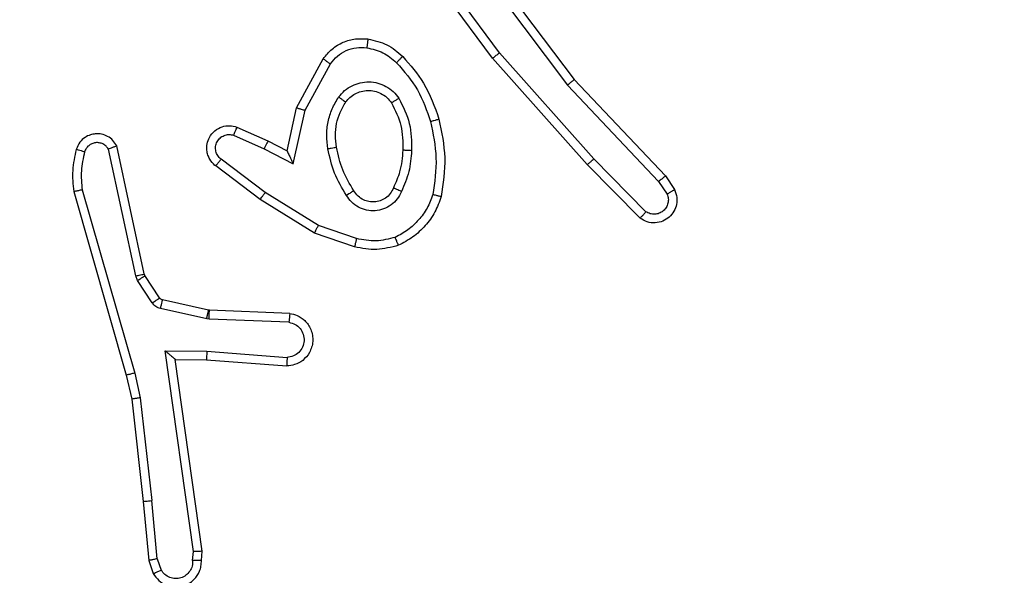
# Model space of a CAD drawing. Units: centimetres. Extents: x -548 to 1044, y 61 to 892.
# Drawn here: x 457 to 459, y 296 to 297 of the extents above; entities that cross this region are included whole.
import ezdxf

# ---------------------------------------------------------------- set-up
doc = ezdxf.new("R2010")
doc.units = ezdxf.units.CM
doc.header["$PDSIZE"] = -1
doc.layers.add('VP-DIM', color=7, linetype='Continuous')
doc.layers.add('VP-EQ', color=7, linetype='Continuous', true_color=0x8a3492)
doc.dimstyles.get("Standard").update_dxf_attribs({"dimtxt": 14, "dimasz": 20, "dimexe": 20, "dimexo": 50, "dimgap": 20, "dimtad": 0, "dimdec": 0, "dimzin": 0, "dimdsep": 46, "dimtxsty": 'Standard', "dimcen": -0.09, "dimadec": 0, "dimazin": 0, "dimtfac": 1, "dimtdec": 4, "dimtofl": 0, "dimtmove": 0, "dimatfit": 3, "dimfxl": 70, "dimfxlon": 1, "dimtolj": 1, "dimtzin": 0, "dimarcsym": 0})

# ---------------------------------------------------------------- blocks, each defined once
blk = doc.blocks.new('*D28')
at = {"layer": 'Defpoints', "color": 0}
for p in [(414.9801, 547.4442), (377.9053, 211.4856), (920.0353, 211.4856)]:
    blk.add_point(p, dxfattribs=at)
at = {"layer": 'VP-DIM', "color": 0, "lineweight": -2}
for p, q in [((850.0353, 547.4442), (940.0353, 547.4442)), ((920.0353, 527.4442), (920.0353, 418.1315)), ((920.0353, 231.4856), (920.0353, 340.7982)), ((850.0353, 211.4856), (940.0353, 211.4856))]:
    blk.add_line(p, q, dxfattribs=at)
at = {"layer": 'VP-DIM', "color": 0}
for points in [[(923.3687, 527.4442), (916.702, 527.4442), (920.0353, 547.4442)], [(916.702, 231.4856), (923.3687, 231.4856), (920.0353, 211.4856)]]:
    blk.add_solid(points, dxfattribs=at)
at = {"layer": 'VP-DIM', "color": 0, "insert": (920.0353, 379.4649), "char_height": 14, "attachment_point": 5, "rotation": 90}
blk.add_mtext('\\A1;336', dxfattribs=at)
blk = doc.blocks.new('*D30')
at = {"layer": 'Defpoints', "color": 0}
for p in [(420.6379, 697.4442), (420.6379, 61.4856), (1023.8361, 61.4856)]:
    blk.add_point(p, dxfattribs=at)
at = {"layer": 'VP-DIM', "color": 0, "lineweight": -2}
for p, q in [((953.8361, 697.4442), (1043.8361, 697.4442)), ((1023.8361, 677.4442), (1023.8361, 416.7749)), ((1023.8361, 81.4856), (1023.8361, 339.4416)), ((953.8361, 61.4856), (1043.8361, 61.4856))]:
    blk.add_line(p, q, dxfattribs=at)
at = {"layer": 'VP-DIM', "color": 0}
for points in [[(1027.1695, 677.4442), (1020.5028, 677.4442), (1023.8361, 697.4442)], [(1020.5028, 81.4856), (1027.1695, 81.4856), (1023.8361, 61.4856)]]:
    blk.add_solid(points, dxfattribs=at)
at = {"layer": 'VP-DIM', "color": 0, "insert": (1023.8361, 378.1083), "char_height": 14, "attachment_point": 5, "rotation": 90}
blk.add_mtext('\\A1;636', dxfattribs=at)
blk = doc.blocks.new('RC1550_')
at = {"color": 0, "linetype": 'Continuous', "lineweight": 25}
for p, q in [((457.9738, 297.3611), (457.8055, 297.5885)), ((457.9041, 297.5867), (458.1301, 297.2869)), ((457.92, 297.5987), (458.1453, 297.3001)), ((457.9581, 297.3487), (457.7878, 297.5788)), ((458.19, 297.1182), (457.9738, 297.3611)), ((457.5091, 297.2351), (457.5702, 297.3474)), ((458.1752, 297.1048), (457.9581, 297.3487)), ((457.5284, 297.2294), (457.5864, 297.3355)), ((458.1453, 297.3001), (458.3542, 297.0788)), ((458.1301, 297.2869), (458.3387, 297.0661)), ((457.4872, 297.1367), (457.5091, 297.2351)), ((457.501, 297.1066), (457.5284, 297.2294)), ((457.3721, 297.191), (457.4434, 297.1595)), ((457.3647, 297.1721), (457.4347, 297.1412)), ((457.4434, 297.1595), (457.4872, 297.1367)), ((457.1405, 296.8495), (457.0777, 297.1404)), ((457.1601, 296.8541), (457.0968, 297.1476)), ((457.4347, 297.1412), (457.501, 297.1066)), ((457.437, 297.0408), (457.336, 297.1173)), ((458.3094, 296.9968), (458.19, 297.1182)), ((457.4253, 297.0248), (457.3236, 297.1018)), ((458.2961, 296.9819), (458.1752, 297.1048)), ((458.3542, 297.0788), (458.3751, 297.0474)), ((457.0177, 297.0469), (457.1381, 296.6269)), ((458.3387, 297.0661), (458.3579, 297.0372)), ((456.9982, 297.0429), (457.1188, 296.6223)), ((457.55, 296.948), (457.4253, 297.0248)), ((457.5591, 296.9655), (457.437, 297.0408)), ((457.6463, 296.9353), (457.5591, 296.9655)), ((457.6418, 296.9161), (457.55, 296.948)), ((457.1448, 296.8392), (457.1405, 296.8495)), ((457.1616, 296.8505), (457.1601, 296.8541)), ((457.1952, 296.7993), (457.1616, 296.8505)), ((457.1784, 296.788), (457.1448, 296.8392)), ((457.303, 296.7514), (457.1973, 296.7749)), ((457.3074, 296.7712), (457.2017, 296.7948)), ((457.3084, 296.7507), (457.303, 296.7514)), ((457.3092, 296.771), (457.3074, 296.7712)), ((457.4916, 296.7433), (457.3084, 296.7507)), ((457.4934, 296.7636), (457.3092, 296.771)), ((457.208, 296.6782), (457.3034, 296.6772)), ((457.2727, 296.2178), (457.208, 296.6782)), ((457.3034, 296.6772), (457.4871, 296.6629)), ((457.2311, 296.6583), (457.3025, 296.6576)), ((457.2928, 296.2187), (457.2311, 296.6583)), ((457.3025, 296.6576), (457.4866, 296.6432)), ((457.1188, 296.6223), (457.1312, 296.5674)), ((457.1381, 296.6269), (457.1509, 296.5703)), ((457.1509, 296.5703), (457.1775, 296.3345)), ((457.1312, 296.5674), (457.1577, 296.3329)), ((457.1577, 296.3329), (457.1702, 296.1976)), ((457.1898, 296.2014), (457.1775, 296.3345)), ((457.2707, 296.1974), (457.2727, 296.2178)), ((457.2908, 296.1976), (457.2928, 296.2187)), ((457.1702, 296.1976), (457.1807, 296.1676)), ((457.1898, 296.2014), (457.199, 296.1753))]:
    blk.add_line(p, q, dxfattribs=at)
for points, knots in [([(457.5702, 297.3474), (457.5765, 297.3553), (457.5891, 297.3709), (457.6151, 297.3862), (457.6436, 297.3946), (457.663, 297.3934), (457.6726, 297.3928)], [0, 0, 0, 0, 0.255723, 0.507691, 0.755805, 1, 1, 1, 1]), ([(457.6726, 297.3928), (457.6726, 297.3925), (457.6725, 297.3918), (457.6719, 297.3872), (457.671, 297.3806), (457.6703, 297.3754), (457.6699, 297.3728)], [0, 0, 0, 0, 0.250166, 0.499892, 0.749758, 1, 1, 1, 1]), ([(457.6726, 297.3928), (457.6876, 297.3894), (457.7175, 297.3827), (457.7406, 297.3627), (457.7522, 297.3526)], [0, 0, 0, 0, 0.500064, 1, 1, 1, 1]), ([(457.5864, 297.3355), (457.5914, 297.3418), (457.6015, 297.3544), (457.6224, 297.3671), (457.6458, 297.3742), (457.6619, 297.3732), (457.6699, 297.3728)], [0, 0, 0, 0, 0.250041, 0.500168, 0.749968, 1, 1, 1, 1]), ([(457.6699, 297.3728), (457.6827, 297.3699), (457.7083, 297.3641), (457.7281, 297.347), (457.738, 297.3384)], [0, 0, 0, 0, 0.4999879, 1, 1, 1, 1]), ([(457.9581, 297.3487), (457.9583, 297.3488), (457.9587, 297.349), (457.961, 297.3508), (457.9638, 297.3531), (457.9667, 297.3554), (457.9701, 297.3581), (457.9725, 297.3601), (457.9738, 297.3611)], [0, 0, 0, 0, 0.1985241, 0.4311032, 0.5601474, 0.6983904, 0.8448663, 1, 1, 1, 1]), ([(457.5702, 297.3474), (457.5704, 297.3472), (457.5708, 297.3469), (457.5737, 297.3447), (457.577, 297.3423), (457.5798, 297.3402), (457.583, 297.3379), (457.5853, 297.3363), (457.5864, 297.3355)], [0, 0, 0, 0, 0.236401, 0.481026, 0.607224, 0.736115, 0.867026, 1, 1, 1, 1]), ([(457.7522, 297.3526), (457.752, 297.3524), (457.7516, 297.352), (457.7483, 297.3487), (457.7436, 297.344), (457.7399, 297.3403), (457.738, 297.3384)], [0, 0, 0, 0, 0.249998, 0.499643, 0.749745, 1, 1, 1, 1]), ([(457.738, 297.3384), (457.7554, 297.3184), (457.7902, 297.2785), (457.8074, 297.2284), (457.8161, 297.2033)], [0, 0, 0, 0, 0.500005, 1, 1, 1, 1]), ([(457.7522, 297.3526), (457.7694, 297.3331), (457.8067, 297.2907), (457.8253, 297.2374), (457.8353, 297.2088)], [0, 0, 0, 0, 0.462902, 1, 1, 1, 1]), ([(457.6054, 297.2596), (457.6097, 297.2648), (457.6184, 297.2752), (457.6357, 297.2862), (457.6548, 297.2932), (457.6751, 297.2953), (457.6954, 297.2924), (457.7142, 297.2848), (457.731, 297.273), (457.7393, 297.2623), (457.7434, 297.2569)], [0, 0, 0, 0, 0.1248752, 0.2499953, 0.374948, 0.4999212, 0.6250544, 0.7499954, 0.8750127, 1, 1, 1, 1]), ([(458.1453, 297.3001), (458.1451, 297.2999), (458.1448, 297.2996), (458.1426, 297.2977), (458.1398, 297.2952), (458.137, 297.2928), (458.1338, 297.29), (458.1313, 297.288), (458.1301, 297.2869)], [0, 0, 0, 0, 0.198328, 0.431025, 0.560136, 0.698007, 0.844884, 1, 1, 1, 1]), ([(457.6217, 297.2484), (457.6247, 297.252), (457.6309, 297.2594), (457.6431, 297.2677), (457.657, 297.2732), (457.6721, 297.2753), (457.6877, 297.2738), (457.7027, 297.2683), (457.7163, 297.2593), (457.7231, 297.2507), (457.7264, 297.2464)], [0, 0, 0, 0, 0.115863, 0.234415, 0.355481, 0.479233, 0.605527, 0.734544, 0.86601, 1, 1, 1, 1]), ([(457.5809, 297.1412), (457.5796, 297.1515), (457.5768, 297.172), (457.5806, 297.203), (457.5894, 297.233), (457.6, 297.2508), (457.6054, 297.2596)], [0, 0, 0, 0, 0.249933, 0.499963, 0.750005, 1, 1, 1, 1]), ([(457.6006, 297.1449), (457.5994, 297.1539), (457.5969, 297.1718), (457.6, 297.1989), (457.6077, 297.2251), (457.6171, 297.2406), (457.6217, 297.2484)], [0, 0, 0, 0, 0.249999, 0.499993, 0.750016, 1, 1, 1, 1]), ([(457.6054, 297.2596), (457.6075, 297.2581), (457.6117, 297.2551), (457.6171, 297.2514), (457.6209, 297.2488), (457.6214, 297.2485), (457.6217, 297.2484)], [0, 0, 0, 0, 0.249741, 0.499755, 0.749666, 1, 1, 1, 1]), ([(457.7434, 297.2569), (457.7412, 297.2555), (457.7368, 297.2527), (457.7311, 297.2492), (457.7272, 297.2469), (457.7267, 297.2465), (457.7264, 297.2464)], [0, 0, 0, 0, 0.249959, 0.499973, 0.750045, 1, 1, 1, 1]), ([(457.7434, 297.2569), (457.7529, 297.238), (457.772, 297.2002), (457.7724, 297.1579), (457.7726, 297.1367)], [0, 0, 0, 0, 0.499982, 1, 1, 1, 1]), ([(457.5091, 297.2351), (457.5093, 297.235), (457.5097, 297.2349), (457.5127, 297.234), (457.5163, 297.2329), (457.5198, 297.2319), (457.5239, 297.2307), (457.5269, 297.2298), (457.5284, 297.2294)], [0, 0, 0, 0, 0.207658, 0.44322, 0.5719, 0.707358, 0.850304, 1, 1, 1, 1]), ([(457.7264, 297.2464), (457.735, 297.2293), (457.7522, 297.1952), (457.7524, 297.157), (457.7525, 297.1379)], [0, 0, 0, 0, 0.499998, 1, 1, 1, 1]), ([(457.8353, 297.2088), (457.835, 297.2087), (457.8344, 297.2084), (457.83, 297.2072), (457.8236, 297.2054), (457.8186, 297.204), (457.8161, 297.2033)], [0, 0, 0, 0, 0.2505388, 0.5000768, 0.7499812, 1, 1, 1, 1]), ([(457.8161, 297.2033), (457.8218, 297.1756), (457.8333, 297.1202), (457.8252, 297.0641), (457.8211, 297.0361)], [0, 0, 0, 0, 0.499993, 1, 1, 1, 1]), ([(457.8353, 297.2088), (457.8414, 297.1794), (457.8536, 297.1206), (457.8448, 297.0612), (457.8405, 297.0315)], [0, 0, 0, 0, 0.499993, 1, 1, 1, 1]), ([(457.3236, 297.1018), (457.3231, 297.1022), (457.3177, 297.1065), (457.3109, 297.1145), (457.3054, 297.1268), (457.3029, 297.1388), (457.3036, 297.1529), (457.3092, 297.1688), (457.321, 297.1831), (457.3376, 297.1922), (457.3555, 297.1952), (457.3667, 297.1924), (457.3721, 297.191)], [0, 0, 0, 0, 0.014908, 0.141183, 0.210654, 0.293764, 0.39042, 0.500614, 0.635421, 0.763718, 0.885202, 1, 1, 1, 1]), ([(457.3721, 297.191), (457.372, 297.1907), (457.3718, 297.1902), (457.3705, 297.187), (457.3691, 297.1833), (457.3677, 297.1799), (457.3663, 297.1762), (457.3652, 297.1735), (457.3647, 297.1721)], [0, 0, 0, 0, 0.2274382, 0.4697458, 0.5962952, 0.7273591, 0.8619151, 1, 1, 1, 1]), ([(457.0968, 297.1476), (457.0941, 297.152), (457.0888, 297.1607), (457.0764, 297.1699), (457.0624, 297.1751), (457.0487, 297.1759), (457.0357, 297.1733), (457.0232, 297.1672), (457.0109, 297.1562), (457.0064, 297.1454), (457.004, 297.1397)], [0, 0, 0, 0, 0.128742, 0.254851, 0.378123, 0.500359, 0.595246, 0.710297, 0.845212, 1, 1, 1, 1]), ([(457.336, 297.1173), (457.3332, 297.1198), (457.3278, 297.1249), (457.3235, 297.1354), (457.3229, 297.1466), (457.3263, 297.1573), (457.3332, 297.1662), (457.3427, 297.1721), (457.3538, 297.1746), (457.3611, 297.173), (457.3647, 297.1721)], [0, 0, 0, 0, 0.12506, 0.25018, 0.374924, 0.500016, 0.624997, 0.750083, 0.875086, 1, 1, 1, 1]), ([(457.4434, 297.1595), (457.4433, 297.1592), (457.4431, 297.1586), (457.4411, 297.1544), (457.4382, 297.1483), (457.4359, 297.1436), (457.4347, 297.1412)], [0, 0, 0, 0, 0.25031, 0.500082, 0.749926, 1, 1, 1, 1]), ([(457.004, 297.1397), (457.0004, 297.1237), (456.9933, 297.0918), (456.9965, 297.0592), (456.9982, 297.0429)], [0, 0, 0, 0, 0.499988, 1, 1, 1, 1]), ([(457.0231, 297.1339), (457.0206, 297.1346), (457.0156, 297.1361), (457.0093, 297.1381), (457.0049, 297.1394), (457.0043, 297.1396), (457.004, 297.1397)], [0, 0, 0, 0, 0.250154, 0.499868, 0.749792, 1, 1, 1, 1]), ([(457.0777, 297.1404), (457.076, 297.1428), (457.0727, 297.1475), (457.0653, 297.1525), (457.057, 297.1552), (457.0482, 297.1554), (457.0398, 297.1531), (457.0323, 297.1485), (457.0263, 297.142), (457.0242, 297.1366), (457.0231, 297.1339)], [0, 0, 0, 0, 0.125085, 0.250285, 0.375145, 0.500146, 0.624942, 0.750016, 0.874956, 1, 1, 1, 1]), ([(457.0968, 297.1476), (457.0965, 297.1475), (457.096, 297.1472), (457.0927, 297.146), (457.089, 297.1446), (457.0856, 297.1434), (457.0818, 297.142), (457.0791, 297.1409), (457.0777, 297.1404)], [0, 0, 0, 0, 0.228398, 0.470297, 0.597355, 0.72782, 0.862475, 1, 1, 1, 1]), ([(457.4872, 297.1367), (457.4872, 297.1365), (457.4874, 297.1362), (457.4884, 297.1338), (457.4901, 297.1302), (457.4926, 297.1249), (457.4962, 297.1169), (457.4992, 297.1105), (457.501, 297.1066)], [0, 0, 0, 0, 0.101581, 0.214522, 0.344931, 0.496065, 0.698356, 1, 1, 1, 1]), ([(457.5809, 297.1412), (457.5835, 297.1417), (457.5887, 297.1426), (457.5952, 297.1438), (457.5997, 297.1447), (457.6003, 297.1448), (457.6006, 297.1449)], [0, 0, 0, 0, 0.250434, 0.499668, 0.749726, 1, 1, 1, 1]), ([(457.6233, 297.0342), (457.6132, 297.0509), (457.5932, 297.0842), (457.585, 297.1222), (457.5809, 297.1412)], [0, 0, 0, 0, 0.4999895, 1, 1, 1, 1]), ([(457.6402, 297.045), (457.6308, 297.0606), (457.612, 297.0916), (457.6044, 297.1271), (457.6006, 297.1449)], [0, 0, 0, 0, 0.499975, 1, 1, 1, 1]), ([(457.7525, 297.1379), (457.7511, 297.1211), (457.7485, 297.0911), (457.7363, 297.0636), (457.7309, 297.0515)], [0, 0, 0, 0, 0.558788, 1, 1, 1, 1]), ([(457.7726, 297.1367), (457.7713, 297.1205), (457.7686, 297.088), (457.7557, 297.0581), (457.7493, 297.0431)], [0, 0, 0, 0, 0.500031, 1, 1, 1, 1]), ([(457.7726, 297.1367), (457.7708, 297.1368), (457.7674, 297.1369), (457.7628, 297.1372), (457.7591, 297.1374), (457.7556, 297.1376), (457.753, 297.1378), (457.7527, 297.1379), (457.7525, 297.1379)], [0, 0, 0, 0, 0.168816, 0.325762, 0.469492, 0.600635, 0.825396, 1, 1, 1, 1]), ([(457.0231, 297.1339), (457.0199, 297.1195), (457.0135, 297.0908), (457.0163, 297.0615), (457.0177, 297.0469)], [0, 0, 0, 0, 0.499995, 1, 1, 1, 1]), ([(457.3236, 297.1018), (457.3237, 297.1019), (457.3238, 297.102), (457.3247, 297.1031), (457.326, 297.1047), (457.3282, 297.1074), (457.3316, 297.1116), (457.3345, 297.1155), (457.336, 297.1173)], [0, 0, 0, 0, 0.139777, 0.275438, 0.406867, 0.534043, 0.775296, 1, 1, 1, 1]), ([(458.1752, 297.1048), (458.1754, 297.1049), (458.1758, 297.1052), (458.1783, 297.1073), (458.1811, 297.1099), (458.1837, 297.1123), (458.1867, 297.1151), (458.1889, 297.1171), (458.19, 297.1182)], [0, 0, 0, 0, 0.217444, 0.456111, 0.583719, 0.716944, 0.855856, 1, 1, 1, 1]), ([(458.3542, 297.0788), (458.354, 297.0787), (458.3537, 297.0783), (458.3515, 297.0764), (458.3486, 297.074), (458.3458, 297.0717), (458.3424, 297.069), (458.3399, 297.0671), (458.3387, 297.0661)], [0, 0, 0, 0, 0.198322, 0.430743, 0.559585, 0.69756, 0.844302, 1, 1, 1, 1]), ([(457.0177, 297.0469), (457.0161, 297.0465), (457.0131, 297.0459), (457.009, 297.045), (457.0054, 297.0442), (457.0018, 297.0435), (456.9989, 297.0429), (456.9984, 297.0429), (456.9982, 297.0429)], [0, 0, 0, 0, 0.152331, 0.296977, 0.433612, 0.562336, 0.796359, 1, 1, 1, 1]), ([(457.6402, 297.045), (457.6402, 297.045), (457.64, 297.0448), (457.6385, 297.0437), (457.6359, 297.0421), (457.6327, 297.0401), (457.6284, 297.0374), (457.625, 297.0353), (457.6233, 297.0342)], [0, 0, 0, 0, 0.125132, 0.333212, 0.468675, 0.624554, 0.801852, 1, 1, 1, 1]), ([(457.7309, 297.0515), (457.7287, 297.0469), (457.7244, 297.0379), (457.7134, 297.0278), (457.7009, 297.0214), (457.6877, 297.0187), (457.6745, 297.0195), (457.6616, 297.0238), (457.649, 297.0321), (457.6432, 297.0406), (457.6402, 297.045)], [0, 0, 0, 0, 0.133349, 0.261569, 0.384655, 0.502602, 0.612108, 0.730065, 0.85939, 1, 1, 1, 1]), ([(457.7493, 297.0431), (457.7474, 297.044), (457.7438, 297.0456), (457.7391, 297.0476), (457.7356, 297.0492), (457.7329, 297.0505), (457.7312, 297.0513), (457.731, 297.0515), (457.7309, 297.0515)], [0, 0, 0, 0, 0.1985758, 0.3758866, 0.5323404, 0.6674848, 0.8754928, 1, 1, 1, 1]), ([(458.3751, 297.0474), (458.3773, 297.0416), (458.3814, 297.0307), (458.3804, 297.0133), (458.3746, 296.9975), (458.3636, 296.9839), (458.3486, 296.9744), (458.3309, 296.9703), (458.3121, 296.9722), (458.3015, 296.9787), (458.2961, 296.9819)], [0, 0, 0, 0, 0.130736, 0.245059, 0.364103, 0.485868, 0.610306, 0.737421, 0.867474, 1, 1, 1, 1]), ([(458.3751, 297.0474), (458.3751, 297.0473), (458.3749, 297.0472), (458.3738, 297.0464), (458.372, 297.0453), (458.369, 297.0435), (458.3643, 297.0407), (458.36, 297.0383), (458.3579, 297.0372)], [0, 0, 0, 0, 0.137828, 0.272218, 0.403097, 0.529701, 0.771773, 1, 1, 1, 1]), ([(457.4253, 297.0248), (457.4255, 297.025), (457.426, 297.0255), (457.4286, 297.0291), (457.4325, 297.0345), (457.4355, 297.0387), (457.437, 297.0408)], [0, 0, 0, 0, 0.250106, 0.50013, 0.749766, 1, 1, 1, 1]), ([(457.7493, 297.0431), (457.7464, 297.0372), (457.7405, 297.0255), (457.726, 297.0117), (457.7086, 297.0022), (457.6892, 296.9981), (457.6693, 296.9995), (457.6507, 297.0063), (457.6344, 297.0179), (457.627, 297.0288), (457.6233, 297.0342)], [0, 0, 0, 0, 0.1249822, 0.249932, 0.3749049, 0.5000009, 0.6249462, 0.7498128, 0.8749146, 1, 1, 1, 1]), ([(457.8211, 297.0361), (457.8172, 297.0256), (457.8093, 297.0046), (457.7892, 296.9773), (457.7648, 296.9539), (457.745, 296.9434), (457.7351, 296.9381)], [0, 0, 0, 0, 0.249875, 0.500022, 0.750017, 1, 1, 1, 1]), ([(457.8405, 297.0315), (457.836, 297.0194), (457.8272, 296.9954), (457.8045, 296.9641), (457.7764, 296.9376), (457.7537, 296.9257), (457.7423, 296.9198)], [0, 0, 0, 0, 0.250003, 0.499951, 0.750001, 1, 1, 1, 1]), ([(457.8405, 297.0315), (457.8402, 297.0315), (457.8397, 297.0315), (457.8365, 297.0323), (457.8328, 297.0332), (457.8293, 297.034), (457.8254, 297.035), (457.8226, 297.0358), (457.8211, 297.0361)], [0, 0, 0, 0, 0.221656, 0.461649, 0.588669, 0.72112, 0.858376, 1, 1, 1, 1]), ([(458.3579, 297.0372), (458.3591, 297.0338), (458.3614, 297.027), (458.3606, 297.0162), (458.3565, 297.0063), (458.3494, 296.9981), (458.3401, 296.9926), (458.3296, 296.9905), (458.3188, 296.9916), (458.3126, 296.9951), (458.3094, 296.9968)], [0, 0, 0, 0, 0.125148, 0.250196, 0.374975, 0.500012, 0.62499, 0.749896, 0.874808, 1, 1, 1, 1]), ([(458.2961, 296.9819), (458.2963, 296.9821), (458.2968, 296.9825), (458.2991, 296.985), (458.3017, 296.9879), (458.304, 296.9906), (458.3067, 296.9936), (458.3085, 296.9957), (458.3094, 296.9968)], [0, 0, 0, 0, 0.226775, 0.46868, 0.595349, 0.726252, 0.861332, 1, 1, 1, 1]), ([(457.55, 296.948), (457.5501, 296.9483), (457.5505, 296.9488), (457.5526, 296.9528), (457.5555, 296.9586), (457.5579, 296.9632), (457.5591, 296.9655)], [0, 0, 0, 0, 0.249828, 0.499882, 0.749419, 1, 1, 1, 1]), ([(457.6463, 296.9353), (457.646, 296.9338), (457.6453, 296.9311), (457.6444, 296.9271), (457.6436, 296.9237), (457.6427, 296.92), (457.642, 296.9168), (457.6418, 296.9163), (457.6418, 296.9161)], [0, 0, 0, 0, 0.141078, 0.277645, 0.409525, 0.536876, 0.777039, 1, 1, 1, 1]), ([(457.7351, 296.9381), (457.7204, 296.9343), (457.691, 296.9268), (457.6612, 296.9325), (457.6463, 296.9353)], [0, 0, 0, 0, 0.500055, 1, 1, 1, 1]), ([(457.7423, 296.9198), (457.7423, 296.9199), (457.7421, 296.9203), (457.741, 296.9229), (457.7397, 296.9262), (457.7384, 296.9295), (457.7368, 296.9336), (457.7356, 296.9365), (457.7351, 296.9381)], [0, 0, 0, 0, 0.1926, 0.423012, 0.552776, 0.692125, 0.84132, 1, 1, 1, 1]), ([(457.7423, 296.9198), (457.7259, 296.9154), (457.6926, 296.9066), (457.6588, 296.9129), (457.6418, 296.9161)], [0, 0, 0, 0, 0.495142, 1, 1, 1, 1]), ([(457.1405, 296.8495), (457.143, 296.8501), (457.1482, 296.8512), (457.1547, 296.8527), (457.1592, 296.8538), (457.1598, 296.854), (457.1601, 296.8541)], [0, 0, 0, 0, 0.25019, 0.49989, 0.74975, 1, 1, 1, 1]), ([(457.1448, 296.8392), (457.1472, 296.8409), (457.1522, 296.8441), (457.1577, 296.8478), (457.161, 296.8501), (457.1614, 296.8504), (457.1616, 296.8505)], [0, 0, 0, 0, 0.279856, 0.558878, 0.779523, 1, 1, 1, 1]), ([(457.1784, 296.788), (457.1809, 296.7896), (457.1858, 296.7928), (457.1913, 296.7966), (457.1946, 296.7988), (457.195, 296.7991), (457.1952, 296.7993)], [0, 0, 0, 0, 0.279319, 0.559028, 0.779507, 1, 1, 1, 1]), ([(457.2017, 296.7948), (457.2004, 296.7952), (457.1978, 296.796), (457.1961, 296.7982), (457.1952, 296.7993)], [0, 0, 0, 0, 0.483289, 1, 1, 1, 1]), ([(457.1973, 296.7749), (457.1954, 296.7755), (457.1916, 296.7765), (457.1865, 296.7795), (457.1819, 296.7832), (457.1796, 296.7864), (457.1784, 296.788)], [0, 0, 0, 0, 0.250291, 0.499725, 0.750328, 1, 1, 1, 1]), ([(457.1973, 296.7749), (457.1979, 296.7778), (457.1992, 296.7836), (457.2007, 296.7902), (457.2015, 296.794), (457.2016, 296.7945), (457.2017, 296.7948)], [0, 0, 0, 0, 0.279938, 0.559071, 0.779409, 1, 1, 1, 1]), ([(457.303, 296.7514), (457.3036, 296.7543), (457.3049, 296.76), (457.3063, 296.7666), (457.3072, 296.7705), (457.3073, 296.771), (457.3074, 296.7712)], [0, 0, 0, 0, 0.279905, 0.559119, 0.779442, 1, 1, 1, 1]), ([(457.3084, 296.7507), (457.3085, 296.7536), (457.3087, 296.7595), (457.309, 296.7663), (457.3092, 296.7702), (457.3092, 296.7707), (457.3092, 296.771)], [0, 0, 0, 0, 0.279901, 0.559041, 0.779414, 1, 1, 1, 1]), ([(457.4934, 296.7636), (457.4991, 296.7624), (457.5118, 296.7597), (457.526, 296.7497), (457.5359, 296.7381), (457.5421, 296.7268), (457.5459, 296.7136), (457.5466, 296.6996), (457.544, 296.6861), (457.5374, 296.6705), (457.5246, 296.6556), (457.5057, 296.6452), (457.4927, 296.6439), (457.4866, 296.6432)], [0, 0, 0, 0, 0.097028, 0.21353, 0.279361, 0.350034, 0.425666, 0.50494, 0.580542, 0.652235, 0.783436, 0.899383, 1, 1, 1, 1]), ([(457.4934, 296.7636), (457.4934, 296.7635), (457.4934, 296.7633), (457.4933, 296.762), (457.4931, 296.76), (457.4928, 296.7566), (457.4923, 296.7509), (457.4919, 296.7458), (457.4916, 296.7433)], [0, 0, 0, 0, 0.132303, 0.262366, 0.390604, 0.516621, 0.762009, 1, 1, 1, 1]), ([(457.4916, 296.7433), (457.4965, 296.7421), (457.5062, 296.7395), (457.5178, 296.7294), (457.5251, 296.7161), (457.5271, 296.701), (457.5234, 296.6862), (457.5147, 296.6738), (457.502, 296.6651), (457.4921, 296.6636), (457.4871, 296.6629)], [0, 0, 0, 0, 0.124984, 0.250042, 0.374954, 0.499987, 0.624935, 0.749973, 0.87498, 1, 1, 1, 1]), ([(457.208, 296.6782), (457.211, 296.6755), (457.216, 296.6711), (457.2222, 296.6658), (457.2262, 296.6624), (457.2289, 296.6601), (457.2307, 296.6586), (457.231, 296.6584), (457.2311, 296.6583)], [0, 0, 0, 0, 0.300592, 0.503118, 0.6511, 0.780981, 0.895679, 1, 1, 1, 1]), ([(457.3034, 296.6772), (457.3032, 296.6746), (457.303, 296.6695), (457.3026, 296.663), (457.3024, 296.6585), (457.3025, 296.6579), (457.3025, 296.6576)], [0, 0, 0, 0, 0.250398, 0.500239, 0.750034, 1, 1, 1, 1]), ([(457.4871, 296.6629), (457.4871, 296.6604), (457.487, 296.6554), (457.4868, 296.6489), (457.4867, 296.6452), (457.4866, 296.6435), (457.4866, 296.6433), (457.4866, 296.6432)], [0, 0, 0, 0, 0.238253, 0.483996, 0.73727, 0.86768, 1, 1, 1, 1]), ([(457.1381, 296.6269), (457.1364, 296.6264), (457.133, 296.6256), (457.1285, 296.6245), (457.1249, 296.6236), (457.1217, 296.6229), (457.1193, 296.6223), (457.119, 296.6223), (457.1188, 296.6223)], [0, 0, 0, 0, 0.174565, 0.334192, 0.48038, 0.612311, 0.833887, 1, 1, 1, 1]), ([(457.1509, 296.5703), (457.1493, 296.57), (457.1462, 296.5695), (457.1419, 296.5689), (457.1383, 296.5683), (457.1347, 296.5678), (457.1318, 296.5674), (457.1314, 296.5674), (457.1312, 296.5674)], [0, 0, 0, 0, 0.155578, 0.302321, 0.440262, 0.569418, 0.801554, 1, 1, 1, 1]), ([(457.1577, 296.3329), (457.158, 296.3328), (457.1586, 296.3328), (457.1632, 296.3331), (457.1698, 296.3337), (457.1749, 296.3342), (457.1775, 296.3345)], [0, 0, 0, 0, 0.250412, 0.500385, 0.749714, 1, 1, 1, 1]), ([(457.2928, 296.2187), (457.2926, 296.2186), (457.2922, 296.2185), (457.2892, 296.2183), (457.2855, 296.2181), (457.2818, 296.218), (457.2775, 296.2179), (457.2743, 296.2178), (457.2727, 296.2178)], [0, 0, 0, 0, 0.197871, 0.429803, 0.559021, 0.697263, 0.843878, 1, 1, 1, 1]), ([(457.1898, 296.2014), (457.1882, 296.201), (457.1852, 296.2004), (457.1809, 296.1994), (457.1774, 296.1987), (457.1738, 296.198), (457.1709, 296.1975), (457.1704, 296.1976), (457.1702, 296.1976)], [0, 0, 0, 0, 0.156113, 0.303314, 0.441377, 0.570605, 0.802389, 1, 1, 1, 1]), ([(457.1807, 296.1676), (457.1846, 296.1618), (457.1922, 296.1504), (457.2098, 296.1398), (457.229, 296.1355), (457.2465, 296.1373), (457.2621, 296.1437), (457.2764, 296.1546), (457.2859, 296.1694), (457.2906, 296.1846), (457.2907, 296.1931), (457.2908, 296.1976)], [0, 0, 0, 0, 0.131655, 0.258789, 0.381554, 0.499906, 0.587813, 0.70035, 0.837517, 0.915668, 1, 1, 1, 1]), ([(457.2707, 296.1974), (457.2706, 296.1931), (457.2705, 296.1844), (457.2647, 296.1724), (457.2557, 296.1628), (457.2439, 296.1569), (457.2309, 296.1552), (457.218, 296.1579), (457.2066, 296.1647), (457.2015, 296.1718), (457.199, 296.1753)], [0, 0, 0, 0, 0.124992, 0.250033, 0.375065, 0.499978, 0.62505, 0.749839, 0.874861, 1, 1, 1, 1]), ([(457.2908, 296.1976), (457.2907, 296.1975), (457.2906, 296.1975), (457.2892, 296.1974), (457.2872, 296.1974), (457.2838, 296.1973), (457.2782, 296.1974), (457.2732, 296.1974), (457.2707, 296.1974)], [0, 0, 0, 0, 0.13361, 0.26502, 0.393866, 0.519789, 0.763877, 1, 1, 1, 1]), ([(457.1807, 296.1676), (457.1809, 296.1677), (457.1815, 296.1678), (457.1846, 296.1691), (457.188, 296.1705), (457.1913, 296.1719), (457.195, 296.1735), (457.1976, 296.1747), (457.199, 296.1753)], [0, 0, 0, 0, 0.222969, 0.463035, 0.590326, 0.722537, 0.858463, 1, 1, 1, 1])]:
    blk.add_open_spline(points, degree=3, knots=knots, dxfattribs=at)
blk = doc.blocks.new('RC1550_2D')
at = {"layer": 'VP-EQ', "color": 0}
blk.add_blockref('RC1550_', (0, 0), dxfattribs=at)

msp = doc.modelspace()

# ---------------------------------------------------------------- block references
at = {"layer": 'VP-EQ', "color": 0}
msp.add_blockref('RC1550_2D', (0, 0), dxfattribs=at)

# ---------------------------------------------------------------- dimensions: what is measured, and where the dimension line sits
at = {"layer": 'VP-DIM', "color": 0}
dim = msp.add_linear_dim(base=(1023.8361, 61.4856), p1=(420.6379, 697.4442), p2=(420.6379, 61.4856), angle=90, dimstyle='Standard', dxfattribs=at)
dim.commit()
dim.dimension.update_dxf_attribs({"geometry": '*D30', "text_midpoint": (1023.8361, 378.1083), "dimtype": 160})
dim = msp.add_linear_dim(base=(920.0353, 211.4856), p1=(414.9801, 547.4442), p2=(377.9053, 211.4856), angle=90, dimstyle='Standard', dxfattribs=at)
dim.commit()
dim.dimension.update_dxf_attribs({"geometry": '*D28', "text_midpoint": (920.0353, 379.4649)})

doc.saveas('drawing.dxf')
